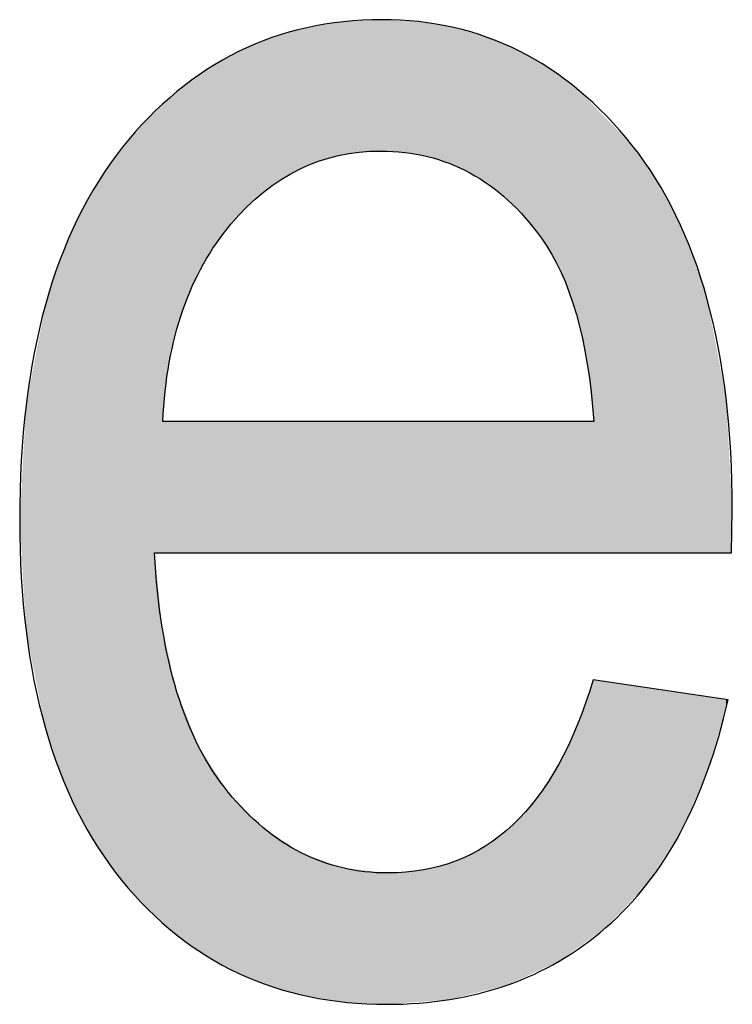
# Model space of a CAD drawing. Extents: x 4 to 7.52, y 2.25 to 6.45.
# Drawn here: x 4.35 to 4.38, y 3.24 to 3.28 of the extents above; entities that cross this region are included whole.
import ezdxf

# ---------------------------------------------------------------- set-up
doc = ezdxf.new("R2010")
doc.units = 0
doc.layers.add('LAYER_1', color=7, linetype='CONTINUOUS')

# ---------------------------------------------------------------- blocks, each defined once
blk = doc.blocks.new('*U28')
at = {"layer": 'LAYER_1', "color": 7}
for points in [[(4.365712, 3.270998), (4.364892, 3.275972), (4.365712, 3.276015)], [(4.365753, 3.270996), (4.365712, 3.276015), (4.365753, 3.276017)], [(4.365712, 3.270998), (4.365712, 3.276015), (4.365753, 3.270996)], [(4.365753, 3.270996), (4.365753, 3.276017), (4.365956, 3.270984)], [(4.365956, 3.270984), (4.365956, 3.276006), (4.365983, 3.270983)], [(4.365983, 3.270983), (4.365983, 3.276004), (4.366626, 3.270946)], [(4.362606, 3.270303), (4.361904, 3.275433), (4.362606, 3.275633)], [(4.362667, 3.270329), (4.362606, 3.275633), (4.362667, 3.27565)], [(4.362882, 3.270418), (4.362667, 3.27565), (4.362882, 3.275712)], [(4.362971, 3.270455), (4.362882, 3.275712), (4.362971, 3.275726)], [(4.363338, 3.270608), (4.362971, 3.275726), (4.363338, 3.275786)], [(4.3641, 3.270825), (4.363338, 3.275786), (4.3641, 3.27591)], [(4.364259, 3.270851), (4.3641, 3.27591), (4.364259, 3.275936)], [(4.364285, 3.270855), (4.364259, 3.275936), (4.364285, 3.27594)], [(4.364426, 3.270878), (4.364285, 3.27594), (4.364426, 3.275948)], [(4.364892, 3.270955), (4.364426, 3.275948), (4.364892, 3.275972)], [(4.366626, 3.270946), (4.366626, 3.27597), (4.367153, 3.270852)], [(4.367153, 3.270852), (4.367153, 3.275942), (4.367339, 3.270818)], [(4.367339, 3.270818), (4.367339, 3.275911), (4.367498, 3.27079)], [(4.367498, 3.27079), (4.367498, 3.275884), (4.368327, 3.270529)], [(4.368327, 3.270529), (4.368327, 3.275745), (4.368347, 3.27052)], [(4.368347, 3.27052), (4.368347, 3.275742), (4.368496, 3.270451)], [(4.368496, 3.270451), (4.368496, 3.275717), (4.368587, 3.270409)], [(4.368587, 3.270409), (4.368587, 3.27569), (4.369115, 3.270164)], [(4.361544, 3.269653), (4.361234, 3.2752), (4.361544, 3.27533)], [(4.36159, 3.269686), (4.361544, 3.27533), (4.36159, 3.275343)], [(4.361904, 3.269911), (4.36159, 3.275343), (4.361904, 3.275433)], [(4.369115, 3.270164), (4.369115, 3.275536), (4.369729, 3.269778)], [(4.369729, 3.269778), (4.369729, 3.275357), (4.369781, 3.269745)], [(4.369781, 3.269745), (4.369781, 3.275341), (4.369861, 3.269695)], [(4.369861, 3.269695), (4.369861, 3.275307), (4.370535, 3.269146)], [(4.360595, 3.268862), (4.360283, 3.274801), (4.360595, 3.274932)], [(4.361207, 3.269407), (4.360595, 3.274932), (4.361207, 3.275189)], [(4.361234, 3.26943), (4.361207, 3.275189), (4.361234, 3.2752)], [(4.370535, 3.269146), (4.370535, 3.275018), (4.370566, 3.269121)], [(4.370566, 3.269121), (4.370566, 3.275005), (4.370763, 3.268921)], [(4.370763, 3.268921), (4.370763, 3.274921), (4.371007, 3.268672)], [(4.35988, 3.268062), (4.359431, 3.274318), (4.35988, 3.274573)], [(4.359988, 3.268204), (4.35988, 3.274573), (4.359988, 3.274635)], [(4.360271, 3.268511), (4.359988, 3.274635), (4.360271, 3.274796)], [(4.360283, 3.268524), (4.360271, 3.274796), (4.360283, 3.274801)], [(4.371007, 3.268672), (4.371007, 3.274816), (4.371231, 3.268444)], [(4.371231, 3.268444), (4.371231, 3.274687), (4.371689, 3.26787)], [(4.359431, 3.267473), (4.359064, 3.274109), (4.359431, 3.274318)], [(4.371689, 3.26787), (4.371689, 3.274421), (4.371856, 3.267662)], [(4.371856, 3.267662), (4.371856, 3.274325), (4.372174, 3.267162)], [(4.372174, 3.267162), (4.372174, 3.274141), (4.372248, 3.267045)], [(4.358766, 3.266338), (4.358512, 3.273703), (4.358766, 3.27389)], [(4.358939, 3.266683), (4.358766, 3.27389), (4.358939, 3.274017)], [(4.359052, 3.266864), (4.358939, 3.274017), (4.359052, 3.2741)], [(4.359064, 3.266885), (4.359052, 3.2741), (4.359064, 3.274109)], [(4.372248, 3.267045), (4.372248, 3.274085), (4.372508, 3.266536)], [(4.372508, 3.266536), (4.372508, 3.273892), (4.372523, 3.266507)], [(4.372523, 3.266507), (4.372523, 3.273881), (4.372601, 3.266354)], [(4.372601, 3.266354), (4.372601, 3.273823), (4.373184, 3.264752)], [(4.358152, 3.264922), (4.357927, 3.273273), (4.358152, 3.273439)], [(4.358512, 3.265832), (4.358152, 3.273439), (4.358512, 3.273703)], [(4.373184, 3.264752), (4.373184, 3.273388), (4.37322, 3.26459)], [(4.37322, 3.26459), (4.37322, 3.273362), (4.373281, 3.264311)], [(4.357633, 3.262917), (4.357474, 3.272856), (4.357633, 3.273002)], [(4.357859, 3.26395), (4.357633, 3.273002), (4.357859, 3.273211)], [(4.357896, 3.264073), (4.357859, 3.273211), (4.357896, 3.273245)], [(4.357923, 3.264163), (4.357896, 3.273245), (4.357923, 3.27327)], [(4.357927, 3.264175), (4.357923, 3.27327), (4.357927, 3.273273)], [(4.373281, 3.264311), (4.373281, 3.273316), (4.373601, 3.262855)], [(4.373601, 3.262855), (4.373601, 3.272985), (4.373823, 3.260902)], [(4.357362, 3.255645), (4.357072, 3.272485), (4.357362, 3.272753)], [(4.357384, 3.255645), (4.357362, 3.272753), (4.357384, 3.272773)], [(4.357474, 3.261821), (4.357384, 3.272773), (4.357474, 3.272856)], [(4.373823, 3.260902), (4.373823, 3.272756), (4.37385, 3.260663)], [(4.356815, 3.242024), (4.355838, 3.271134), (4.356815, 3.272242)], [(4.356847, 3.241995), (4.356815, 3.272242), (4.356847, 3.272278)], [(4.356815, 3.242024), (4.356815, 3.272242), (4.356847, 3.241995)], [(4.357072, 3.241794), (4.356847, 3.272278), (4.357072, 3.272485)], [(4.356847, 3.241995), (4.356847, 3.272278), (4.357072, 3.241794)], [(4.355838, 3.243109), (4.355811, 3.271095), (4.355838, 3.271134)], [(4.355838, 3.243109), (4.355838, 3.271134), (4.356815, 3.242024)], [(4.355811, 3.243139), (4.354922, 3.269835), (4.355811, 3.271095)], [(4.355811, 3.243139), (4.355811, 3.271095), (4.355838, 3.243109)], [(4.354896, 3.244404), (4.354127, 3.268401), (4.354896, 3.269789)], [(4.354922, 3.244368), (4.354896, 3.269789), (4.354922, 3.269835)], [(4.354896, 3.244404), (4.354896, 3.269789), (4.354922, 3.244368)], [(4.354922, 3.244368), (4.354922, 3.269835), (4.355811, 3.243139)], [(4.354104, 3.245799), (4.353453, 3.26683), (4.354104, 3.268348)], [(4.354127, 3.245759), (4.354104, 3.268348), (4.354127, 3.268401)], [(4.354104, 3.245799), (4.354104, 3.268348), (4.354127, 3.245759)], [(4.354127, 3.245759), (4.354127, 3.268401), (4.354896, 3.244404)], [(4.353435, 3.247324), (4.352901, 3.265122), (4.353435, 3.266773)], [(4.353453, 3.247282), (4.353435, 3.266773), (4.353453, 3.26683)], [(4.353435, 3.247324), (4.353435, 3.266773), (4.353453, 3.247282)], [(4.353453, 3.247282), (4.353453, 3.26683), (4.354104, 3.245799)], [(4.352901, 3.248937), (4.352888, 3.265051), (4.352901, 3.265122)], [(4.352901, 3.248937), (4.352901, 3.265122), (4.353435, 3.247324)], [(4.352888, 3.248978), (4.352164, 3.261288), (4.352888, 3.265051)], [(4.352888, 3.248978), (4.352888, 3.265051), (4.352901, 3.248937)], [(4.35216, 3.252676), (4.351918, 3.256892), (4.35216, 3.261212)], [(4.352164, 3.252654), (4.35216, 3.261212), (4.352164, 3.261288)], [(4.35216, 3.252676), (4.35216, 3.261212), (4.352164, 3.252654)], [(4.352164, 3.252654), (4.352164, 3.261288), (4.352888, 3.248978)], [(4.357072, 3.241794), (4.357072, 3.255645), (4.357362, 3.241535)], [(4.357362, 3.241535), (4.357362, 3.252797), (4.357384, 3.241516)], [(4.357384, 3.241516), (4.357384, 3.2527), (4.357474, 3.241435)], [(4.357474, 3.241435), (4.357474, 3.252305), (4.357633, 3.241293)], [(4.357633, 3.241293), (4.357633, 3.25161), (4.357859, 3.241091)], [(4.373823, 3.240972), (4.373601, 3.250155), (4.373823, 3.250789)], [(4.357859, 3.241091), (4.357859, 3.250618), (4.357896, 3.241058)], [(4.357896, 3.241058), (4.357896, 3.250457), (4.357923, 3.241039)], [(4.357923, 3.241039), (4.357923, 3.250337), (4.357927, 3.241037)], [(4.357927, 3.241037), (4.357927, 3.250321), (4.358152, 3.240877)], [(4.373601, 3.240813), (4.373281, 3.249238), (4.373601, 3.250155)], [(4.378901, 3.249764), (4.378198, 3.250144), (4.378901, 3.250041)], [(4.358152, 3.240877), (4.358152, 3.249757), (4.358512, 3.240623)], [(4.373184, 3.240513), (4.372601, 3.247759), (4.373184, 3.248987)], [(4.37322, 3.240539), (4.373184, 3.248987), (4.37322, 3.249062)], [(4.373281, 3.240583), (4.37322, 3.249062), (4.373281, 3.249238)], [(4.358512, 3.240623), (4.358512, 3.248856), (4.358766, 3.240444)], [(4.358766, 3.240444), (4.358766, 3.248221), (4.358939, 3.240322)], [(4.358939, 3.240322), (4.358939, 3.247955), (4.359052, 3.240242)], [(4.359052, 3.240242), (4.359052, 3.24778), (4.359064, 3.240235)], [(4.359064, 3.240235), (4.359064, 3.247761), (4.359431, 3.240037)], [(4.372508, 3.240033), (4.372248, 3.247162), (4.372508, 3.247565)], [(4.372523, 3.24004), (4.372508, 3.247565), (4.372523, 3.247596)], [(4.372601, 3.240095), (4.372523, 3.247596), (4.372601, 3.247759)], [(4.359431, 3.240037), (4.359431, 3.247195), (4.35988, 3.239794)], [(4.372174, 3.239879), (4.371856, 3.246555), (4.372174, 3.247047)], [(4.372248, 3.239913), (4.372174, 3.247047), (4.372248, 3.247162)], [(4.35988, 3.239794), (4.35988, 3.246503), (4.359988, 3.239735)], [(4.359988, 3.239735), (4.359988, 3.246392), (4.360271, 3.239582)], [(4.371689, 3.239656), (4.371231, 3.245783), (4.371689, 3.246297)], [(4.371856, 3.239733), (4.371689, 3.246297), (4.371856, 3.246555)], [(4.360271, 3.239582), (4.360271, 3.246104), (4.360283, 3.239575)], [(4.360283, 3.239575), (4.360283, 3.246092), (4.360595, 3.239452)], [(4.360595, 3.239452), (4.360595, 3.245774), (4.361207, 3.239209)], [(4.371007, 3.239341), (4.370763, 3.245258), (4.371007, 3.245532)], [(4.371231, 3.239445), (4.371007, 3.245532), (4.371231, 3.245783)], [(4.361207, 3.239209), (4.361207, 3.24515), (4.361234, 3.239198)], [(4.370763, 3.239229), (4.370566, 3.245105), (4.370763, 3.245258)], [(4.361234, 3.239198), (4.361234, 3.245132), (4.361544, 3.239075)], [(4.361544, 3.239075), (4.361544, 3.244927), (4.36159, 3.239057)], [(4.36159, 3.239057), (4.36159, 3.244897), (4.361904, 3.238973)], [(4.370535, 3.239124), (4.369861, 3.244554), (4.370535, 3.245081)], [(4.370566, 3.239138), (4.370535, 3.245081), (4.370566, 3.245105)], [(4.361904, 3.238973), (4.361904, 3.244688), (4.362606, 3.238785)], [(4.369729, 3.238922), (4.369115, 3.24414), (4.369729, 3.24445)], [(4.369781, 3.238935), (4.369729, 3.24445), (4.369781, 3.244491)], [(4.369861, 3.238955), (4.369781, 3.244491), (4.369861, 3.244554)], [(4.362606, 3.238785), (4.362606, 3.244224), (4.362667, 3.238769)], [(4.362667, 3.238769), (4.362667, 3.244183), (4.362882, 3.238711)], [(4.362882, 3.238711), (4.362882, 3.244105), (4.362971, 3.238687)], [(4.362971, 3.238687), (4.362971, 3.244073), (4.363338, 3.238631)], [(4.369115, 3.238768), (4.368587, 3.243873), (4.369115, 3.24414)], [(4.363338, 3.238631), (4.363338, 3.243939), (4.3641, 3.238515)], [(4.3641, 3.238515), (4.3641, 3.243661), (4.364259, 3.238491)], [(4.368327, 3.238573), (4.367498, 3.24357), (4.368327, 3.243801)], [(4.368347, 3.238575), (4.368327, 3.243801), (4.368347, 3.243806)], [(4.368496, 3.238612), (4.368347, 3.243806), (4.368496, 3.243847)], [(4.368587, 3.238635), (4.368496, 3.243847), (4.368587, 3.243873)], [(4.364259, 3.238491), (4.364259, 3.243604), (4.364285, 3.238487)], [(4.364285, 3.238487), (4.364285, 3.243601), (4.364426, 3.238466)], [(4.364426, 3.238466), (4.364426, 3.243585), (4.364892, 3.238443)], [(4.364892, 3.238443), (4.364892, 3.243533), (4.365712, 3.238404)], [(4.365712, 3.238404), (4.365712, 3.243441), (4.365753, 3.238402)], [(4.365753, 3.238402), (4.365753, 3.243436), (4.365956, 3.238392)], [(4.366626, 3.238443), (4.365983, 3.24341), (4.366626, 3.243465)], [(4.367153, 3.238484), (4.366626, 3.243465), (4.367153, 3.24351)], [(4.367339, 3.238498), (4.367153, 3.24351), (4.367339, 3.243526)], [(4.367498, 3.23851), (4.367339, 3.243526), (4.367498, 3.24357)]]:
    blk.add_solid(points, dxfattribs=at)
at = {"layer": 'LAYER_1', "color": 7, "extrusion": (0, 0, -1)}
for points in [[(-4.365956, 3.270984), (-4.365753, 3.276017), (-4.365956, 3.276006)], [(-4.365983, 3.270983), (-4.365956, 3.276006), (-4.365983, 3.276004)], [(-4.366626, 3.270946), (-4.365983, 3.276004), (-4.366626, 3.27597)], [(-4.362606, 3.270303), (-4.362606, 3.275633), (-4.362667, 3.270329)], [(-4.362667, 3.270329), (-4.362667, 3.27565), (-4.362882, 3.270418)], [(-4.362882, 3.270418), (-4.362882, 3.275712), (-4.362971, 3.270455)], [(-4.362971, 3.270455), (-4.362971, 3.275726), (-4.363338, 3.270608)], [(-4.363338, 3.270608), (-4.363338, 3.275786), (-4.3641, 3.270825)], [(-4.3641, 3.270825), (-4.3641, 3.27591), (-4.364259, 3.270851)], [(-4.364259, 3.270851), (-4.364259, 3.275936), (-4.364285, 3.270855)], [(-4.364285, 3.270855), (-4.364285, 3.27594), (-4.364426, 3.270878)], [(-4.364426, 3.270878), (-4.364426, 3.275948), (-4.364892, 3.270955)], [(-4.364892, 3.270955), (-4.364892, 3.275972), (-4.365712, 3.270998)], [(-4.367153, 3.270852), (-4.366626, 3.27597), (-4.367153, 3.275942)], [(-4.367339, 3.270818), (-4.367153, 3.275942), (-4.367339, 3.275911)], [(-4.367498, 3.27079), (-4.367339, 3.275911), (-4.367498, 3.275884)], [(-4.368327, 3.270529), (-4.367498, 3.275884), (-4.368327, 3.275745)], [(-4.368347, 3.27052), (-4.368327, 3.275745), (-4.368347, 3.275742)], [(-4.368496, 3.270451), (-4.368347, 3.275742), (-4.368496, 3.275717)], [(-4.368587, 3.270409), (-4.368496, 3.275717), (-4.368587, 3.27569)], [(-4.369115, 3.270164), (-4.368587, 3.27569), (-4.369115, 3.275536)], [(-4.361544, 3.269653), (-4.361544, 3.27533), (-4.36159, 3.269686)], [(-4.36159, 3.269686), (-4.36159, 3.275343), (-4.361904, 3.269911)], [(-4.361904, 3.269911), (-4.361904, 3.275433), (-4.362606, 3.270303)], [(-4.369729, 3.269778), (-4.369115, 3.275536), (-4.369729, 3.275357)], [(-4.369781, 3.269745), (-4.369729, 3.275357), (-4.369781, 3.275341)], [(-4.369861, 3.269695), (-4.369781, 3.275341), (-4.369861, 3.275307)], [(-4.370535, 3.269146), (-4.369861, 3.275307), (-4.370535, 3.275018)], [(-4.360595, 3.268862), (-4.360595, 3.274932), (-4.361207, 3.269407)], [(-4.361207, 3.269407), (-4.361207, 3.275189), (-4.361234, 3.26943)], [(-4.361234, 3.26943), (-4.361234, 3.2752), (-4.361544, 3.269653)], [(-4.370566, 3.269121), (-4.370535, 3.275018), (-4.370566, 3.275005)], [(-4.370763, 3.268921), (-4.370566, 3.275005), (-4.370763, 3.274921)], [(-4.371007, 3.268672), (-4.370763, 3.274921), (-4.371007, 3.274816)], [(-4.35988, 3.268062), (-4.35988, 3.274573), (-4.359988, 3.268204)], [(-4.359988, 3.268204), (-4.359988, 3.274635), (-4.360271, 3.268511)], [(-4.360271, 3.268511), (-4.360271, 3.274796), (-4.360283, 3.268524)], [(-4.360283, 3.268524), (-4.360283, 3.274801), (-4.360595, 3.268862)], [(-4.371231, 3.268444), (-4.371007, 3.274816), (-4.371231, 3.274687)], [(-4.371689, 3.26787), (-4.371231, 3.274687), (-4.371689, 3.274421)], [(-4.359431, 3.267473), (-4.359431, 3.274318), (-4.35988, 3.268062)], [(-4.371856, 3.267662), (-4.371689, 3.274421), (-4.371856, 3.274325)], [(-4.372174, 3.267162), (-4.371856, 3.274325), (-4.372174, 3.274141)], [(-4.372248, 3.267045), (-4.372174, 3.274141), (-4.372248, 3.274085)], [(-4.358766, 3.266338), (-4.358766, 3.27389), (-4.358939, 3.266683)], [(-4.358939, 3.266683), (-4.358939, 3.274017), (-4.359052, 3.266864)], [(-4.359052, 3.266864), (-4.359052, 3.2741), (-4.359064, 3.266885)], [(-4.359064, 3.266885), (-4.359064, 3.274109), (-4.359431, 3.267473)], [(-4.372508, 3.266536), (-4.372248, 3.274085), (-4.372508, 3.273892)], [(-4.372523, 3.266507), (-4.372508, 3.273892), (-4.372523, 3.273881)], [(-4.372601, 3.266354), (-4.372523, 3.273881), (-4.372601, 3.273823)], [(-4.373184, 3.264752), (-4.372601, 3.273823), (-4.373184, 3.273388)], [(-4.358152, 3.264922), (-4.358152, 3.273439), (-4.358512, 3.265832)], [(-4.358512, 3.265832), (-4.358512, 3.273703), (-4.358766, 3.266338)], [(-4.37322, 3.26459), (-4.373184, 3.273388), (-4.37322, 3.273362)], [(-4.373281, 3.264311), (-4.37322, 3.273362), (-4.373281, 3.273316)], [(-4.357633, 3.262917), (-4.357633, 3.273002), (-4.357859, 3.26395)], [(-4.357859, 3.26395), (-4.357859, 3.273211), (-4.357896, 3.264073)], [(-4.357896, 3.264073), (-4.357896, 3.273245), (-4.357923, 3.264163)], [(-4.357923, 3.264163), (-4.357923, 3.27327), (-4.357927, 3.264175)], [(-4.357927, 3.264175), (-4.357927, 3.273273), (-4.358152, 3.264922)], [(-4.373601, 3.262855), (-4.373281, 3.273316), (-4.373601, 3.272985)], [(-4.373823, 3.260902), (-4.373601, 3.272985), (-4.373823, 3.272756)], [(-4.357362, 3.255645), (-4.357362, 3.272753), (-4.357384, 3.255645)], [(-4.357384, 3.260663), (-4.357384, 3.272773), (-4.357474, 3.261821)], [(-4.357474, 3.261821), (-4.357474, 3.272856), (-4.357633, 3.262917)], [(-4.37385, 3.260663), (-4.373823, 3.272756), (-4.37385, 3.272728)], [(-4.37385, 3.255645), (-4.37385, 3.272728), (-4.374311, 3.255645)], [(-4.374311, 3.255645), (-4.37385, 3.272728), (-4.374311, 3.272252)], [(-4.357072, 3.255645), (-4.357072, 3.272485), (-4.357362, 3.255645)], [(-4.374311, 3.255645), (-4.374311, 3.272252), (-4.375315, 3.255645)], [(-4.375315, 3.255645), (-4.374311, 3.272252), (-4.375315, 3.271215)], [(-4.375315, 3.255645), (-4.375315, 3.271215), (-4.375868, 3.255645)], [(-4.375868, 3.255645), (-4.375315, 3.271215), (-4.375868, 3.270432)], [(-4.375868, 3.255645), (-4.375868, 3.270432), (-4.376211, 3.255645)], [(-4.376211, 3.255645), (-4.375868, 3.270432), (-4.376211, 3.269946)], [(-4.376211, 3.255645), (-4.376211, 3.269946), (-4.376988, 3.255645)], [(-4.376988, 3.255645), (-4.376211, 3.269946), (-4.376988, 3.268541)], [(-4.376988, 3.255645), (-4.376988, 3.268541), (-4.377163, 3.255645)], [(-4.377163, 3.255645), (-4.376988, 3.268541), (-4.377163, 3.268131)], [(-4.377163, 3.255645), (-4.377163, 3.268131), (-4.377646, 3.255645)], [(-4.377646, 3.255645), (-4.377163, 3.268131), (-4.377646, 3.266999)], [(-4.377646, 3.255645), (-4.377646, 3.266999), (-4.378183, 3.255645)], [(-4.378183, 3.255645), (-4.377646, 3.266999), (-4.378183, 3.265322)], [(-4.378183, 3.255645), (-4.378183, 3.265322), (-4.378198, 3.255645)], [(-4.378198, 3.255645), (-4.378183, 3.265322), (-4.378198, 3.265244)], [(-4.378198, 3.255645), (-4.378198, 3.265244), (-4.378901, 3.255645)], [(-4.378901, 3.255645), (-4.378198, 3.265244), (-4.378901, 3.261564)], [(-4.378901, 3.255645), (-4.378901, 3.261564), (-4.378977, 3.255645)], [(-4.378977, 3.255645), (-4.378901, 3.261564), (-4.378977, 3.260194)], [(-4.357384, 3.255645), (-4.357384, 3.260663), (-4.357474, 3.255645)], [(-4.357474, 3.255645), (-4.357384, 3.260663), (-4.357474, 3.260663)], [(-4.357474, 3.255645), (-4.357474, 3.260663), (-4.357633, 3.255645)], [(-4.357633, 3.255645), (-4.357474, 3.260663), (-4.357633, 3.260663)], [(-4.357633, 3.255645), (-4.357633, 3.260663), (-4.357859, 3.255645)], [(-4.357859, 3.255645), (-4.357633, 3.260663), (-4.357859, 3.260663)], [(-4.357859, 3.255645), (-4.357859, 3.260663), (-4.357896, 3.255645)], [(-4.357896, 3.255645), (-4.357859, 3.260663), (-4.357896, 3.260663)], [(-4.357896, 3.255645), (-4.357896, 3.260663), (-4.357923, 3.255645)], [(-4.357923, 3.255645), (-4.357896, 3.260663), (-4.357923, 3.260663)], [(-4.357923, 3.255645), (-4.357923, 3.260663), (-4.357927, 3.255645)], [(-4.357927, 3.255645), (-4.357923, 3.260663), (-4.357927, 3.260663)], [(-4.357927, 3.255645), (-4.357927, 3.260663), (-4.358152, 3.255645)], [(-4.358152, 3.255645), (-4.357927, 3.260663), (-4.358152, 3.260663)], [(-4.358152, 3.255645), (-4.358152, 3.260663), (-4.358512, 3.255645)], [(-4.358512, 3.255645), (-4.358152, 3.260663), (-4.358512, 3.260663)], [(-4.358512, 3.255645), (-4.358512, 3.260663), (-4.358766, 3.255645)], [(-4.358766, 3.255645), (-4.358512, 3.260663), (-4.358766, 3.260663)], [(-4.358766, 3.255645), (-4.358766, 3.260663), (-4.358939, 3.255645)], [(-4.358939, 3.255645), (-4.358766, 3.260663), (-4.358939, 3.260663)], [(-4.358939, 3.255645), (-4.358939, 3.260663), (-4.359052, 3.255645)], [(-4.359052, 3.255645), (-4.358939, 3.260663), (-4.359052, 3.260663)], [(-4.359052, 3.255645), (-4.359052, 3.260663), (-4.359064, 3.255645)], [(-4.359064, 3.255645), (-4.359052, 3.260663), (-4.359064, 3.260663)], [(-4.359064, 3.255645), (-4.359064, 3.260663), (-4.359431, 3.255645)], [(-4.359431, 3.255645), (-4.359064, 3.260663), (-4.359431, 3.260663)], [(-4.359431, 3.255645), (-4.359431, 3.260663), (-4.35988, 3.255645)], [(-4.35988, 3.255645), (-4.359431, 3.260663), (-4.35988, 3.260663)], [(-4.35988, 3.255645), (-4.35988, 3.260663), (-4.359988, 3.255645)], [(-4.359988, 3.255645), (-4.35988, 3.260663), (-4.359988, 3.260663)], [(-4.359988, 3.255645), (-4.359988, 3.260663), (-4.360271, 3.255645)], [(-4.360271, 3.255645), (-4.359988, 3.260663), (-4.360271, 3.260663)], [(-4.360271, 3.255645), (-4.360271, 3.260663), (-4.360283, 3.255645)], [(-4.360283, 3.255645), (-4.360271, 3.260663), (-4.360283, 3.260663)], [(-4.360283, 3.255645), (-4.360283, 3.260663), (-4.360595, 3.255645)], [(-4.360595, 3.255645), (-4.360283, 3.260663), (-4.360595, 3.260663)], [(-4.360595, 3.255645), (-4.360595, 3.260663), (-4.361207, 3.255645)], [(-4.361207, 3.255645), (-4.360595, 3.260663), (-4.361207, 3.260663)], [(-4.361207, 3.255645), (-4.361207, 3.260663), (-4.361234, 3.255645)], [(-4.361234, 3.255645), (-4.361207, 3.260663), (-4.361234, 3.260663)], [(-4.361234, 3.255645), (-4.361234, 3.260663), (-4.361544, 3.255645)], [(-4.361544, 3.255645), (-4.361234, 3.260663), (-4.361544, 3.260663)], [(-4.361544, 3.255645), (-4.361544, 3.260663), (-4.36159, 3.255645)], [(-4.36159, 3.255645), (-4.361544, 3.260663), (-4.36159, 3.260663)], [(-4.36159, 3.255645), (-4.36159, 3.260663), (-4.361904, 3.255645)], [(-4.361904, 3.255645), (-4.36159, 3.260663), (-4.361904, 3.260663)], [(-4.361904, 3.255645), (-4.361904, 3.260663), (-4.362606, 3.255645)], [(-4.362606, 3.255645), (-4.361904, 3.260663), (-4.362606, 3.260663)], [(-4.362606, 3.255645), (-4.362606, 3.260663), (-4.362667, 3.255645)], [(-4.362667, 3.255645), (-4.362606, 3.260663), (-4.362667, 3.260663)], [(-4.362667, 3.255645), (-4.362667, 3.260663), (-4.362882, 3.255645)], [(-4.362882, 3.255645), (-4.362667, 3.260663), (-4.362882, 3.260663)], [(-4.362882, 3.255645), (-4.362882, 3.260663), (-4.362971, 3.255645)], [(-4.362971, 3.255645), (-4.362882, 3.260663), (-4.362971, 3.260663)], [(-4.362971, 3.255645), (-4.362971, 3.260663), (-4.363338, 3.255645)], [(-4.363338, 3.255645), (-4.362971, 3.260663), (-4.363338, 3.260663)], [(-4.363338, 3.255645), (-4.363338, 3.260663), (-4.3641, 3.255645)], [(-4.3641, 3.255645), (-4.363338, 3.260663), (-4.3641, 3.260663)], [(-4.3641, 3.255645), (-4.3641, 3.260663), (-4.364259, 3.255645)], [(-4.364259, 3.255645), (-4.3641, 3.260663), (-4.364259, 3.260663)], [(-4.364259, 3.255645), (-4.364259, 3.260663), (-4.364285, 3.255645)], [(-4.364285, 3.255645), (-4.364259, 3.260663), (-4.364285, 3.260663)], [(-4.364285, 3.255645), (-4.364285, 3.260663), (-4.364426, 3.255645)], [(-4.364426, 3.255645), (-4.364285, 3.260663), (-4.364426, 3.260663)], [(-4.364426, 3.255645), (-4.364426, 3.260663), (-4.364892, 3.255645)], [(-4.364892, 3.255645), (-4.364426, 3.260663), (-4.364892, 3.260663)], [(-4.364892, 3.255645), (-4.364892, 3.260663), (-4.365712, 3.255645)], [(-4.365712, 3.255645), (-4.364892, 3.260663), (-4.365712, 3.260663)], [(-4.365712, 3.255645), (-4.365712, 3.260663), (-4.365753, 3.255645)], [(-4.365753, 3.255645), (-4.365712, 3.260663), (-4.365753, 3.260663)], [(-4.365753, 3.255645), (-4.365753, 3.260663), (-4.365956, 3.255645)], [(-4.365956, 3.255645), (-4.365753, 3.260663), (-4.365956, 3.260663)], [(-4.365956, 3.255645), (-4.365956, 3.260663), (-4.365983, 3.255645)], [(-4.365983, 3.255645), (-4.365956, 3.260663), (-4.365983, 3.260663)], [(-4.365983, 3.255645), (-4.365983, 3.260663), (-4.366626, 3.255645)], [(-4.366626, 3.255645), (-4.365983, 3.260663), (-4.366626, 3.260663)], [(-4.366626, 3.255645), (-4.366626, 3.260663), (-4.367153, 3.255645)], [(-4.367153, 3.255645), (-4.366626, 3.260663), (-4.367153, 3.260663)], [(-4.367153, 3.255645), (-4.367153, 3.260663), (-4.367339, 3.255645)], [(-4.367339, 3.255645), (-4.367153, 3.260663), (-4.367339, 3.260663)], [(-4.367339, 3.255645), (-4.367339, 3.260663), (-4.367498, 3.255645)], [(-4.367498, 3.255645), (-4.367339, 3.260663), (-4.367498, 3.260663)], [(-4.367498, 3.255645), (-4.367498, 3.260663), (-4.368327, 3.255645)], [(-4.368327, 3.255645), (-4.367498, 3.260663), (-4.368327, 3.260663)], [(-4.368327, 3.255645), (-4.368327, 3.260663), (-4.368347, 3.255645)], [(-4.368347, 3.255645), (-4.368327, 3.260663), (-4.368347, 3.260663)], [(-4.368347, 3.255645), (-4.368347, 3.260663), (-4.368496, 3.255645)], [(-4.368496, 3.255645), (-4.368347, 3.260663), (-4.368496, 3.260663)], [(-4.368496, 3.255645), (-4.368496, 3.260663), (-4.368587, 3.255645)], [(-4.368587, 3.255645), (-4.368496, 3.260663), (-4.368587, 3.260663)], [(-4.368587, 3.255645), (-4.368587, 3.260663), (-4.369115, 3.255645)], [(-4.369115, 3.255645), (-4.368587, 3.260663), (-4.369115, 3.260663)], [(-4.369115, 3.255645), (-4.369115, 3.260663), (-4.369729, 3.255645)], [(-4.369729, 3.255645), (-4.369115, 3.260663), (-4.369729, 3.260663)], [(-4.369729, 3.255645), (-4.369729, 3.260663), (-4.369781, 3.255645)], [(-4.369781, 3.255645), (-4.369729, 3.260663), (-4.369781, 3.260663)], [(-4.369781, 3.255645), (-4.369781, 3.260663), (-4.369861, 3.255645)], [(-4.369861, 3.255645), (-4.369781, 3.260663), (-4.369861, 3.260663)], [(-4.369861, 3.255645), (-4.369861, 3.260663), (-4.370535, 3.255645)], [(-4.370535, 3.255645), (-4.369861, 3.260663), (-4.370535, 3.260663)], [(-4.370535, 3.255645), (-4.370535, 3.260663), (-4.370566, 3.255645)], [(-4.370566, 3.255645), (-4.370535, 3.260663), (-4.370566, 3.260663)], [(-4.370566, 3.255645), (-4.370566, 3.260663), (-4.370763, 3.255645)], [(-4.370763, 3.255645), (-4.370566, 3.260663), (-4.370763, 3.260663)], [(-4.370763, 3.255645), (-4.370763, 3.260663), (-4.371007, 3.255645)], [(-4.371007, 3.255645), (-4.370763, 3.260663), (-4.371007, 3.260663)], [(-4.371007, 3.255645), (-4.371007, 3.260663), (-4.371231, 3.255645)], [(-4.371231, 3.255645), (-4.371007, 3.260663), (-4.371231, 3.260663)], [(-4.371231, 3.255645), (-4.371231, 3.260663), (-4.371689, 3.255645)], [(-4.371689, 3.255645), (-4.371231, 3.260663), (-4.371689, 3.260663)], [(-4.371689, 3.255645), (-4.371689, 3.260663), (-4.371856, 3.255645)], [(-4.371856, 3.255645), (-4.371689, 3.260663), (-4.371856, 3.260663)], [(-4.371856, 3.255645), (-4.371856, 3.260663), (-4.372174, 3.255645)], [(-4.372174, 3.255645), (-4.371856, 3.260663), (-4.372174, 3.260663)], [(-4.372174, 3.255645), (-4.372174, 3.260663), (-4.372248, 3.255645)], [(-4.372248, 3.255645), (-4.372174, 3.260663), (-4.372248, 3.260663)], [(-4.372248, 3.255645), (-4.372248, 3.260663), (-4.372508, 3.255645)], [(-4.372508, 3.255645), (-4.372248, 3.260663), (-4.372508, 3.260663)], [(-4.372508, 3.255645), (-4.372508, 3.260663), (-4.372523, 3.255645)], [(-4.372523, 3.255645), (-4.372508, 3.260663), (-4.372523, 3.260663)], [(-4.372523, 3.255645), (-4.372523, 3.260663), (-4.372601, 3.255645)], [(-4.372601, 3.255645), (-4.372523, 3.260663), (-4.372601, 3.260663)], [(-4.372601, 3.255645), (-4.372601, 3.260663), (-4.373184, 3.255645)], [(-4.373184, 3.255645), (-4.372601, 3.260663), (-4.373184, 3.260663)], [(-4.373184, 3.255645), (-4.373184, 3.260663), (-4.37322, 3.255645)], [(-4.37322, 3.255645), (-4.373184, 3.260663), (-4.37322, 3.260663)], [(-4.37322, 3.255645), (-4.37322, 3.260663), (-4.373281, 3.255645)], [(-4.373281, 3.255645), (-4.37322, 3.260663), (-4.373281, 3.260663)], [(-4.373281, 3.255645), (-4.373281, 3.260663), (-4.373601, 3.255645)], [(-4.373601, 3.255645), (-4.373281, 3.260663), (-4.373601, 3.260663)], [(-4.373601, 3.255645), (-4.373601, 3.260663), (-4.373823, 3.255645)], [(-4.373823, 3.255645), (-4.373601, 3.260663), (-4.373823, 3.260663)], [(-4.373823, 3.255645), (-4.373823, 3.260663), (-4.37385, 3.255645)], [(-4.37385, 3.255645), (-4.373823, 3.260663), (-4.37385, 3.260663)], [(-4.378977, 3.255645), (-4.378977, 3.260194), (-4.379113, 3.255645)], [(-4.379113, 3.255645), (-4.378977, 3.260194), (-4.379113, 3.257759)], [(-4.379113, 3.255645), (-4.379113, 3.257759), (-4.37914, 3.257272)], [(-4.357362, 3.241535), (-4.357072, 3.255645), (-4.357362, 3.252797)], [(-4.357384, 3.241516), (-4.357362, 3.252797), (-4.357384, 3.2527)], [(-4.357474, 3.241435), (-4.357384, 3.2527), (-4.357474, 3.252305)], [(-4.357633, 3.241293), (-4.357474, 3.252305), (-4.357633, 3.25161)], [(-4.357859, 3.241091), (-4.357633, 3.25161), (-4.357859, 3.250618)], [(-4.373823, 3.240972), (-4.373823, 3.250789), (-4.37385, 3.240991)], [(-4.37385, 3.240991), (-4.373823, 3.250789), (-4.37385, 3.250785)], [(-4.37385, 3.240991), (-4.37385, 3.250785), (-4.374311, 3.241322)], [(-4.374311, 3.241322), (-4.37385, 3.250785), (-4.374311, 3.250717)], [(-4.357896, 3.241058), (-4.357859, 3.250618), (-4.357896, 3.250457)], [(-4.357923, 3.241039), (-4.357896, 3.250457), (-4.357923, 3.250337)], [(-4.374311, 3.241322), (-4.374311, 3.250717), (-4.375315, 3.242381)], [(-4.375315, 3.242381), (-4.374311, 3.250717), (-4.375315, 3.250569)], [(-4.375315, 3.242381), (-4.375315, 3.250569), (-4.375868, 3.242964)], [(-4.375868, 3.242964), (-4.375315, 3.250569), (-4.375868, 3.250487)], [(-4.375868, 3.242964), (-4.375868, 3.250487), (-4.376211, 3.243494)], [(-4.376211, 3.243494), (-4.375868, 3.250487), (-4.376211, 3.250437)], [(-4.376211, 3.243494), (-4.376211, 3.250437), (-4.376988, 3.244694)], [(-4.376988, 3.244694), (-4.376211, 3.250437), (-4.376988, 3.250322)], [(-4.357927, 3.241037), (-4.357923, 3.250337), (-4.357927, 3.250321)], [(-4.358152, 3.240877), (-4.357927, 3.250321), (-4.358152, 3.249757)], [(-4.373601, 3.240813), (-4.373601, 3.250155), (-4.373823, 3.240972)], [(-4.376988, 3.244694), (-4.376988, 3.250322), (-4.377163, 3.244963)], [(-4.377163, 3.244963), (-4.376988, 3.250322), (-4.377163, 3.250297)], [(-4.377163, 3.244963), (-4.377163, 3.250297), (-4.377646, 3.246061)], [(-4.377646, 3.246061), (-4.377163, 3.250297), (-4.377646, 3.250225)], [(-4.377646, 3.246061), (-4.377646, 3.250225), (-4.378183, 3.247285)], [(-4.378183, 3.247285), (-4.377646, 3.250225), (-4.378183, 3.250146)], [(-4.378183, 3.247285), (-4.378183, 3.250146), (-4.378198, 3.247318)], [(-4.378198, 3.247318), (-4.378183, 3.250146), (-4.378198, 3.250144)], [(-4.378198, 3.247318), (-4.378198, 3.250144), (-4.378901, 3.249764)], [(-4.378901, 3.249764), (-4.378901, 3.250041), (-4.378977, 3.250029)], [(-4.358512, 3.240623), (-4.358152, 3.249757), (-4.358512, 3.248856)], [(-4.373184, 3.240513), (-4.373184, 3.248987), (-4.37322, 3.240539)], [(-4.37322, 3.240539), (-4.37322, 3.249062), (-4.373281, 3.240583)], [(-4.373281, 3.240583), (-4.373281, 3.249238), (-4.373601, 3.240813)], [(-4.358766, 3.240444), (-4.358512, 3.248856), (-4.358766, 3.248221)], [(-4.358939, 3.240322), (-4.358766, 3.248221), (-4.358939, 3.247955)], [(-4.359052, 3.240242), (-4.358939, 3.247955), (-4.359052, 3.24778)], [(-4.359064, 3.240235), (-4.359052, 3.24778), (-4.359064, 3.247761)], [(-4.359431, 3.240037), (-4.359064, 3.247761), (-4.359431, 3.247195)], [(-4.372508, 3.240033), (-4.372508, 3.247565), (-4.372523, 3.24004)], [(-4.372523, 3.24004), (-4.372523, 3.247596), (-4.372601, 3.240095)], [(-4.372601, 3.240095), (-4.372601, 3.247759), (-4.373184, 3.240513)], [(-4.35988, 3.239794), (-4.359431, 3.247195), (-4.35988, 3.246503)], [(-4.372174, 3.239879), (-4.372174, 3.247047), (-4.372248, 3.239913)], [(-4.372248, 3.239913), (-4.372248, 3.247162), (-4.372508, 3.240033)], [(-4.359988, 3.239735), (-4.35988, 3.246503), (-4.359988, 3.246392)], [(-4.360271, 3.239582), (-4.359988, 3.246392), (-4.360271, 3.246104)], [(-4.371689, 3.239656), (-4.371689, 3.246297), (-4.371856, 3.239733)], [(-4.371856, 3.239733), (-4.371856, 3.246555), (-4.372174, 3.239879)], [(-4.360283, 3.239575), (-4.360271, 3.246104), (-4.360283, 3.246092)], [(-4.360595, 3.239452), (-4.360283, 3.246092), (-4.360595, 3.245774)], [(-4.361207, 3.239209), (-4.360595, 3.245774), (-4.361207, 3.24515)], [(-4.371007, 3.239341), (-4.371007, 3.245532), (-4.371231, 3.239445)], [(-4.371231, 3.239445), (-4.371231, 3.245783), (-4.371689, 3.239656)], [(-4.361234, 3.239198), (-4.361207, 3.24515), (-4.361234, 3.245132)], [(-4.370763, 3.239229), (-4.370763, 3.245258), (-4.371007, 3.239341)], [(-4.361544, 3.239075), (-4.361234, 3.245132), (-4.361544, 3.244927)], [(-4.36159, 3.239057), (-4.361544, 3.244927), (-4.36159, 3.244897)], [(-4.361904, 3.238973), (-4.36159, 3.244897), (-4.361904, 3.244688)], [(-4.370535, 3.239124), (-4.370535, 3.245081), (-4.370566, 3.239138)], [(-4.370566, 3.239138), (-4.370566, 3.245105), (-4.370763, 3.239229)], [(-4.362606, 3.238785), (-4.361904, 3.244688), (-4.362606, 3.244224)], [(-4.369729, 3.238922), (-4.369729, 3.24445), (-4.369781, 3.238935)], [(-4.369781, 3.238935), (-4.369781, 3.244491), (-4.369861, 3.238955)], [(-4.369861, 3.238955), (-4.369861, 3.244554), (-4.370535, 3.239124)], [(-4.362667, 3.238769), (-4.362606, 3.244224), (-4.362667, 3.244183)], [(-4.362882, 3.238711), (-4.362667, 3.244183), (-4.362882, 3.244105)], [(-4.362971, 3.238687), (-4.362882, 3.244105), (-4.362971, 3.244073)], [(-4.363338, 3.238631), (-4.362971, 3.244073), (-4.363338, 3.243939)], [(-4.369115, 3.238768), (-4.369115, 3.24414), (-4.369729, 3.238922)], [(-4.3641, 3.238515), (-4.363338, 3.243939), (-4.3641, 3.243661)], [(-4.364259, 3.238491), (-4.3641, 3.243661), (-4.364259, 3.243604)], [(-4.368327, 3.238573), (-4.368327, 3.243801), (-4.368347, 3.238575)], [(-4.368347, 3.238575), (-4.368347, 3.243806), (-4.368496, 3.238612)], [(-4.368496, 3.238612), (-4.368496, 3.243847), (-4.368587, 3.238635)], [(-4.368587, 3.238635), (-4.368587, 3.243873), (-4.369115, 3.238768)], [(-4.364285, 3.238487), (-4.364259, 3.243604), (-4.364285, 3.243601)], [(-4.364426, 3.238466), (-4.364285, 3.243601), (-4.364426, 3.243585)], [(-4.364892, 3.238443), (-4.364426, 3.243585), (-4.364892, 3.243533)], [(-4.365712, 3.238404), (-4.364892, 3.243533), (-4.365712, 3.243441)], [(-4.365753, 3.238402), (-4.365712, 3.243441), (-4.365753, 3.243436)], [(-4.365956, 3.238392), (-4.365753, 3.243436), (-4.365956, 3.243413)], [(-4.365956, 3.238392), (-4.365956, 3.243413), (-4.365983, 3.238394)], [(-4.365983, 3.238394), (-4.365956, 3.243413), (-4.365983, 3.24341)], [(-4.365983, 3.238394), (-4.365983, 3.24341), (-4.366626, 3.238443)], [(-4.366626, 3.238443), (-4.366626, 3.243465), (-4.367153, 3.238484)], [(-4.367153, 3.238484), (-4.367153, 3.24351), (-4.367339, 3.238498)], [(-4.367339, 3.238498), (-4.367339, 3.243526), (-4.367498, 3.23851)], [(-4.367498, 3.23851), (-4.367498, 3.24357), (-4.368327, 3.238573)]]:
    blk.add_solid(points, dxfattribs=at)
blk = doc.blocks.new('BLOCK_2')
at = {"layer": 'LAYER_1'}
for points, knots in [([(4.373823, 3.250789), (4.373823, 3.250789), (4.378977, 3.250029), (4.378977, 3.250029), (4.378109, 3.246177), (4.376563, 3.243275), (4.374311, 3.241322), (4.37206, 3.239368), (4.369279, 3.238392), (4.365956, 3.238392), (4.361779, 3.238392), (4.358388, 3.239965), (4.355811, 3.243139), (4.353207, 3.24634), (4.351918, 3.250924), (4.351918, 3.256892), (4.351918, 3.263131), (4.353234, 3.267852), (4.355838, 3.271134), (4.358442, 3.274389), (4.361751, 3.276017), (4.365753, 3.276017), (4.369564, 3.276017), (4.372765, 3.274416), (4.375315, 3.271215), (4.377865, 3.268014), (4.37914, 3.263349), (4.37914, 3.257272), (4.37914, 3.257272), (4.379113, 3.255645), (4.379113, 3.255645), (4.379113, 3.255645), (4.357072, 3.255645), (4.357072, 3.255645), (4.357276, 3.251603), (4.358211, 3.248537), (4.35988, 3.246503), (4.361562, 3.244441), (4.363596, 3.24341), (4.365983, 3.24341), (4.36974, 3.24341), (4.372358, 3.245879), (4.373823, 3.250789)], [0, 0, 0, 0, 1, 1, 1, 2, 2, 2, 3, 3, 3, 4, 4, 4, 5, 5, 5, 6, 6, 6, 7, 7, 7, 8, 8, 8, 9, 9, 9, 10, 10, 10, 11, 11, 11, 12, 12, 12, 13, 13, 13, 14, 14, 14, 14]), ([(4.357384, 3.260663), (4.357384, 3.260663), (4.37385, 3.260663), (4.37385, 3.260663), (4.373633, 3.263783), (4.372955, 3.266115), (4.371856, 3.267662), (4.370242, 3.269886), (4.368208, 3.270998), (4.365712, 3.270998), (4.363488, 3.270998), (4.361562, 3.270076), (4.359988, 3.268204), (4.358415, 3.266332), (4.357533, 3.263837), (4.357384, 3.260663)], [0, 0, 0, 0, 1, 1, 1, 2, 2, 2, 3, 3, 3, 4, 4, 4, 5, 5, 5, 5])]:
    blk.add_open_spline(points, degree=3, knots=knots, dxfattribs=at)
at = {"layer": 'LAYER_1', "color": 7}
blk.add_blockref('*U28', (0, 0), dxfattribs=at)

msp = doc.modelspace()

# ---------------------------------------------------------------- block references
at = {"layer": 'LAYER_1'}
msp.add_blockref('BLOCK_2', (0, 0), dxfattribs=at)

doc.saveas('drawing.dxf')
